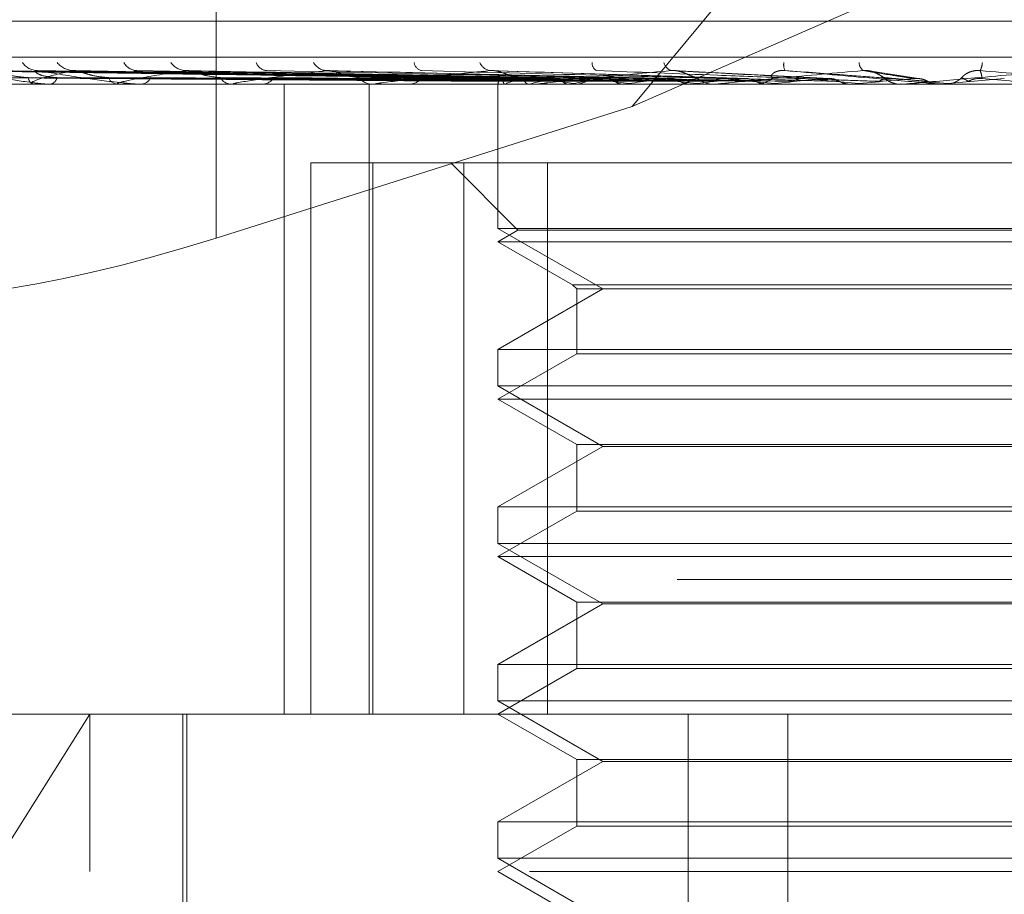
# Model space of a CAD drawing. Units: inches. Extents: x 0 to 23.4, y 0 to 16.5.
# Drawn here: x 4.3 to 4.4, y 12.7 to 12.7 of the extents above; entities that cross this region are included whole.
import ezdxf

# ---------------------------------------------------------------- set-up
doc = ezdxf.new("R2010")
doc.units = ezdxf.units.IN
doc.header["$MEASUREMENT"] = 0
doc.linetypes.add('HIDDEN', pattern=[0.07500000000000001, 0.05, -0.025])

msp = doc.modelspace()

# ---------------------------------------------------------------- linework, layer by layer
at = {"color": 7, "linetype": 'HIDDEN', "lineweight": 0}
for p, q in [((4.39962259, 12.7755802066), (4.3595357615, 12.7272271283)), ((4.3387338623, 12.7563133077), (4.3387338623, 12.7206448248)), ((4.3595357615, 12.7272271283), (4.3980913576, 12.7440841436)), ((4.3236027132, 12.7314857184), (4.4295902463, 12.7314857184)), ((4.3073969353, 12.7296839357), (4.4606008309, 12.7296839357)), ((4.3528675883, 12.7286188186), (4.3250328933, 12.7290049856)), ((4.353018166, 12.7286186577), (4.3254674629, 12.7290046924)), ((4.3535696604, 12.7286189806), (4.3264570031, 12.7290052809)), ((4.3540159677, 12.7286184854), (4.3277450258, 12.7290043791)), ((4.3550990604, 12.728619156), (4.3296883713, 12.7290056015)), ((4.3558250227, 12.7286182858), (4.3317833642, 12.7290040166)), ((4.3574006584, 12.7286193621), (4.334610351, 12.7290059789)), ((4.3583801629, 12.7286180322), (4.3374367514, 12.7290035567)), ((4.3615895213, 12.7286176694), (4.3445013737, 12.7290028999)), ((4.3653383411, 12.7286170524), (4.3527232326, 12.7290017843)), ((4.3694054904, 12.7286238125), (4.3615699749, 12.7290259406)), ((4.3739482518, 12.7286072653), (4.3714810953, 12.7289832916)), ((4.3528819729, 12.7286206226), (4.3521131195, 12.728631339)), ((4.3781325393, 12.7286206226), (4.374923959, 12.7283406065)), ((4.4430049485, 12.7283361121), (4.3091466808, 12.7283361121)), ((4.3271847486, 12.7283406065), (4.3296067101, 12.7283406065)), ((4.3296628836, 12.7283361121), (4.3296179496, 12.7283361121)), ((4.3296993292, 12.7283406065), (4.3337713405, 12.7283406065)), ((4.330403733, 12.7283361121), (4.3304536957, 12.7283361121)), ((4.3338493225, 12.7283361121), (4.33378258, 12.7283361121)), ((4.3339033291, 12.7283406065), (4.3394778109, 12.7283406065)), ((4.3349270032, 12.7283361121), (4.3349983026, 12.7283361121)), ((4.3395751892, 12.7283361121), (4.3394890504, 12.7283361121)), ((4.3396448049, 12.7283406065), (4.354643013, 12.7283406065)), ((4.3409507509, 12.7283361121), (4.3410408101, 12.7283361121)), ((4.3421373342, 12.6968400491), (4.3421373342, 12.7283361121)), ((4.3463757538, 12.6968400491), (4.3463757538, 12.7283361121)), ((4.346633536, 12.7283361121), (4.3465311141, 12.7283361121)), ((4.3467162446, 12.7283406065), (4.3624203917, 12.7283406065)), ((4.3482572623, 12.7283361121), (4.3483628262, 12.7283361121)), ((4.3528204671, 12.7283751765), (4.3528204025, 12.7283361121)), ((4.3528204348, 12.7283361121), (4.3528204348, 12.7211276865)), ((4.3528237404, 12.7283406065), (4.3528246561, 12.7283372362)), ((4.3531757801, 12.7283406065), (4.3531669493, 12.7283372362)), ((4.3533253437, 12.7283406065), (4.3533359727, 12.7283372362)), ((4.3543687389, 12.7283406065), (4.3543504808, 12.7283372362)), ((4.3547692557, 12.7283361121), (4.3546542526, 12.7283361121)), ((4.3546624605, 12.7283406065), (4.3546824188, 12.7283372362)), ((4.354862068, 12.7283406065), (4.3662714651, 12.7283406065)), ((4.3563595004, 12.7283406065), (4.3563324749, 12.7283372362)), ((4.356582461, 12.7283361121), (4.3566997143, 12.7283361121)), ((4.3567867641, 12.7283406065), (4.3568153303, 12.7283372362)), ((4.3590761131, 12.7283406065), (4.359041297, 12.7283372362)), ((4.3596214765, 12.7283406065), (4.3596576181, 12.7283372362)), ((4.3624203917, 12.7283406065), (4.3623790432, 12.7283372362)), ((4.3626926672, 12.7283406065), (4.3630641439, 12.7283406065)), ((4.3626926672, 12.7283406065), (4.3635536349, 12.7283406065)), ((4.3630641439, 12.7283406065), (4.3631065547, 12.7283372362)), ((4.3636883023, 12.7283361121), (4.3635648744, 12.7283361121)), ((4.3637878638, 12.7283406065), (4.3704901456, 12.7283406065)), ((4.3656254526, 12.7283361121), (4.3657501575, 12.7283361121)), ((4.3662714651, 12.7283406065), (4.3662250788, 12.7283372362)), ((4.3669903393, 12.7283406065), (4.3670374864, 12.7283372362)), ((4.3683474304, 12.7283406065), (4.3712581598, 12.7283406065)), ((4.3704901456, 12.7283406065), (4.3704403979, 12.7283372362)), ((4.3704403979, 12.7283372362), (4.3704404454, 12.7283361121)), ((4.3712581598, 12.7283406065), (4.3713083392, 12.7283372362)), ((4.3713083392, 12.7283372362), (4.3713082913, 12.7283361121)), ((4.3728886429, 12.7283372762), (4.3729409266, 12.7283361121)), ((4.3730683181, 12.7283361121), (4.3729409266, 12.7283361121)), ((4.3731710304, 12.7283406065), (4.374923959, 12.7283406065)), ((4.374923959, 12.7283406065), (4.3748726481, 12.7283372362)), ((4.3748726481, 12.7283372362), (4.374872697, 12.7283361121)), ((4.3749565023, 12.7283406065), (4.3757133551, 12.7283406065)), ((4.3750593998, 12.7283361121), (4.3751870491, 12.7283361121)), ((4.3757133551, 12.7283406065), (4.3757647532, 12.7283372362)), ((4.3757647532, 12.7283372362), (4.3757647042, 12.7283361121)), ((4.3595357615, 12.7272271283), (4.3387338623, 12.7206448248)), ((4.3434681577, 12.7243991042), (4.3434681577, 12.6968400491)), ((4.3434681577, 12.7243991042), (4.3511084395, 12.7243991042)), ((4.3465639261, 12.6968400491), (4.3465639261, 12.7243991042)), ((4.3504582301, 12.7243991042), (4.35381882, 12.7210385143)), ((4.3511084395, 12.7243991042), (4.3511084395, 12.6968400491)), ((4.3975904312, 12.7243991042), (4.3511084395, 12.7243991042)), ((4.3552945329, 12.6968400491), (4.3552945329, 12.7243991042)), ((4.374872697, 12.7211276865), (4.3528204348, 12.7211276865)), ((4.3528204348, 12.7211276865), (4.3580647293, 12.7180998916)), ((4.4000645293, 12.7211276865), (4.374872697, 12.7211276865)), ((4.35381882, 12.7210385143), (4.3528204348, 12.7204620964)), ((4.3990661441, 12.7210385143), (4.35381882, 12.7210385143)), ((4.4000645293, 12.7204620964), (4.3528204348, 12.7204620964)), ((4.3528204348, 12.7204620964), (4.3565464591, 12.7183108752)), ((4.3565464591, 12.7183108752), (4.396338505, 12.7183108752)), ((4.3565464591, 12.7183108752), (4.3567574427, 12.7180998916)), ((4.3580647293, 12.7180998916), (4.3528204348, 12.7150720968)), ((4.3567574427, 12.7180998916), (4.3961275214, 12.7180998916)), ((4.3567574427, 12.7180998916), (4.3567574427, 12.7148611132)), ((4.3528204348, 12.7150720968), (4.4000645293, 12.7150720968)), ((4.3528204348, 12.7150720968), (4.3528204348, 12.7132536707)), ((4.3567574427, 12.7148611132), (4.3528204348, 12.7125880806)), ((4.3961275214, 12.7148611132), (4.3567574427, 12.7148611132)), ((4.374872697, 12.7132536707), (4.3528204348, 12.7132536707)), ((4.3528204348, 12.7132536707), (4.3580647293, 12.7102258759)), ((4.4000645293, 12.7132536707), (4.374872697, 12.7132536707)), ((4.4000645293, 12.7125880806), (4.3528204348, 12.7125880806)), ((4.3528204348, 12.7125880806), (4.3567574427, 12.710315048)), ((4.3567574427, 12.710315048), (4.3961275214, 12.710315048)), ((4.3567574427, 12.710315048), (4.3567574427, 12.7069870974)), ((4.3580647293, 12.7102258759), (4.3528204348, 12.707198081)), ((4.3948202348, 12.7102258759), (4.3580647293, 12.7102258759)), ((4.3528204348, 12.707198081), (4.4000645293, 12.707198081)), ((4.3528204348, 12.707198081), (4.3528204348, 12.705379655)), ((4.3567574427, 12.7069870974), (4.3528204348, 12.7047140649)), ((4.3961275214, 12.7069870974), (4.3567574427, 12.7069870974)), ((4.374872697, 12.705379655), (4.3528204348, 12.705379655)), ((4.3528204348, 12.705379655), (4.3580647293, 12.7023518601)), ((4.4000645293, 12.705379655), (4.374872697, 12.705379655)), ((4.4000645293, 12.7047140649), (4.3528204348, 12.7047140649)), ((4.3528204348, 12.7047140649), (4.3567574427, 12.7024410323)), ((4.4617719028, 12.7035791672), (4.3085680072, 12.7035791672)), ((4.3567574427, 12.7024410323), (4.3961275214, 12.7024410323)), ((4.3567574427, 12.7024410323), (4.3567574427, 12.6991130817)), ((4.3580647293, 12.7023518601), (4.3528204348, 12.6993240653)), ((4.3948202348, 12.7023518601), (4.3580647293, 12.7023518601)), ((4.3528204348, 12.6993240653), (4.4000645293, 12.6993240653)), ((4.3528204348, 12.6993240653), (4.3528204348, 12.6975056392)), ((4.3567574427, 12.6991130817), (4.3528204348, 12.6968400491)), ((4.3961275214, 12.6991130817), (4.3567574427, 12.6991130817)), ((4.374872697, 12.6975056392), (4.3528204348, 12.6975056392)), ((4.3528204348, 12.6975056392), (4.3580647293, 12.6944778444)), ((4.4000645293, 12.6975056392), (4.374872697, 12.6975056392)), ((4.3219169888, 12.6968400491), (4.4465212222, 12.6968400491)), ((4.332419756, 12.6968400491), (4.3274733823, 12.6889660334)), ((4.332419756, 12.6889660334), (4.332419756, 12.6968400491)), ((4.3370724033, 12.6968400491), (4.3370724033, 12.6810920176)), ((4.3372692537, 12.6968400491), (4.3372692537, 12.6740054034)), ((4.3528204348, 12.6968400491), (4.3567574427, 12.6945670166)), ((4.3623352463, 12.637784931), (4.3623352463, 12.6968400491)), ((4.3673062322, 12.637784931), (4.3673062322, 12.6968400491)), ((4.3567574427, 12.6945670166), (4.3961275214, 12.6945670166)), ((4.3567574427, 12.6945670166), (4.3567574427, 12.6912390659)), ((4.3580647293, 12.6944778444), (4.3528204348, 12.6914500495)), ((4.3948202348, 12.6944778444), (4.3580647293, 12.6944778444)), ((4.3528204348, 12.6914500495), (4.4000645293, 12.6914500495)), ((4.3528204348, 12.6914500495), (4.3528204348, 12.6896316235)), ((4.3567574427, 12.6912390659), (4.3528204348, 12.6889660334)), ((4.3961275214, 12.6912390659), (4.3567574427, 12.6912390659)), ((4.374872697, 12.6896316235), (4.3528204348, 12.6896316235)), ((4.3528204348, 12.6896316235), (4.3580647293, 12.6866038286)), ((4.4000645293, 12.6896316235), (4.374872697, 12.6896316235)), ((4.454395238, 12.6889660334), (4.3157905289, 12.6889660334)), ((4.3528204348, 12.6889660334), (4.3567574427, 12.6866930008))]:
    msp.add_line(p, q, dxfattribs=at)
at = {"color": 7, "linetype": 'HIDDEN', "lineweight": 0, "flags": 128}
msp.add_lwpolyline([(4.3725205767, 12.7286206226), (4.3729168954, 12.7285858036), (4.3733142398, 12.728550912), (4.3737124943, 12.7285159579), (4.3741115429, 12.7284809515), (4.3745112697, 12.728445903), (4.3749115583, 12.7284108225), (4.3753122923, 12.7283757203), (4.3757133551, 12.7283406065)], dxfattribs=at)
at = {"color": 7, "linetype": 'HIDDEN', "lineweight": 0}
for centre, radius, start, end in [((4.3298127748, 12.7299529244), 0.0009330445044421, 214.591351354, 268.9155816289), ((4.3316267144, 12.7300961696), 0.001076428214344, 218.6948053533, 268.6344601182), ((4.3348024586, 12.7297963568), 0.0007770004041191, 208.700510486, 267.5840721696), ((4.3372483668, 12.7299692409), 0.0009501401888886, 215.0770376952, 267.4425855066), ((4.3413083806, 12.7296369742), 0.0006196404375075, 200.1799612048, 264.6362012283), ((4.3442958742, 12.7298171667), 0.0007999207760703, 209.5041110142, 265.2036750269), ((4.3491051852, 12.7294964696), 0.0004872285747024, 188.6469652805, 257.9104776019), ((4.3525209966, 12.7296625536), 0.0006509827889603, 201.5710338963, 260.7439339615), ((4.3579453362, 12.729391545), 0.0004208670281504, 175.6841843662, 241.9693918886), ((4.3616457471, 12.7295295934), 0.0005383688917867, 191.3960877849, 251.1669573461), ((4.3677886102, 12.7293119653), 0.0006861557101496, 170.6690094837, 205.1785296894), ((4.3714376175, 12.7294464583), 0.0005638520160429, 182.3623462824, 229.1344319124), ((4.3761514911, 12.729450819), 0.0008835895100146, 330.8219616827, 358.2098650307), ((4.3297402547, 12.7287299072), 0.0004123507177036, 188.444712798, 252.7462219741), ((4.3303507657, 12.728762154), 0.0004382992818312, 283.5821629759, 347.7760542511), ((4.3338506948, 12.7288626076), 0.0005308833441621, 201.3477489885, 262.6283723665), ((4.334939585, 12.7289051139), 0.000572023420118, 275.8917289467, 335.6597034502), ((4.3395286332, 12.7290249578), 0.0006899820582869, 211.0231922206, 266.7112592736), ((4.3410068909, 12.729071634), 0.0007363036042096, 272.6403714419, 326.8827450175), ((4.3465529549, 12.7291936989), 0.0008578649106727, 217.6780490074, 268.5411203412), ((4.3483446553, 12.729237858), 0.0009019289452346, 271.1544037554, 320.9260436691), ((4.3531244324, 12.7283515379), 0.0003008906088105, 116.5821267986, 182.082017886), ((4.3550822516, 12.7242989663), 0.0044687234311744, 104.7401586748, 115.2535976), ((4.3546984888, 12.7293899362), 0.0010641318160586, 222.6219144401, 241.9155203764), ((4.3595996397, 12.7065842047), 0.0223764014896745, 100.0005284282, 103.5190490183), ((4.3631091702, 12.7689710412), 0.0411193997807163, 258.9018332789, 261.1552715838), ((4.3668251353, 12.664769699), 0.0644266234193571, 97.6652605438, 99.3487080123), ((4.3566916674, 12.7293799719), 0.0010438907810807, 270.4416712959, 317.0983370447), ((4.3727666424, 12.834451178), 0.1069216945240632, 261.8075312274, 262.9380762038), ((4.3772063041, 12.587234962), 0.1422656204149901, 96.3759248054, 97.3216279136), ((4.3874981675, 12.9591202191), 0.2320694962034631, 263.331783675, 263.9562674737), ((4.391971033, 12.4559409765), 0.2739978081612668, 95.6224131468, 96.1913875926), ((4.3635682843, 12.7294562033), 0.0011200964119814, 224.626786596, 269.8255752453), ((4.4121417931, 13.2018088801), 0.4756162947730638, 264.2080891679, 264.5525640147), ((4.3657479722, 12.7294776158), 0.0011415058302744, 270.1096864573, 314.9220142239), ((4.4148566536, 12.2266758663), 0.504011936541762, 95.1910467737, 95.5317253514), ((4.4692065084, 13.8209270559), 1.096968107226211, 264.7159673528, 264.8772338849), ((4.4615251969, 11.7211295885), 1.011316674156548, 94.9852059272, 95.1645485807), ((4.3729418191, 12.7295133181), 0.0011773736745792, 225.7926725829, 248.744157514), ((4.3751870268, 12.729516801), 0.0011806889226983, 270.0010826911, 314.1302676098), ((4.2336376745, 11.0743148076), 1.66050605684101, 84.9364525567, 85.0471298349), ((4.3296626919, 12.7284876827), 0.0001515707526283, 270.0724451908, 283.987921288), ((4.3338492153, 12.7286641268), 0.0003280147548689, 270.0187190433, 279.4957059619), ((4.339575127, 12.7288784712), 0.000542359151753, 270.0065760105, 277.3813026543), ((4.3466335017, 12.7291000081), 0.000763895998472, 270.0025668237, 276.2183053256), ((4.3547692396, 12.7292969991), 0.0009608870013764, 270.0009598419, 275.5438214182), ((4.3636882971, 12.7294412225), 0.0011051104136609, 270.0002684757, 275.169165321), ((4.3730683178, 12.7295120163), 0.0011759041899407, 270.0000167287, 275.0110462834), ((4.3750593999, 12.7295162454), 0.0011801333124382, 264.9979462763, 269.9999969018)]:
    msp.add_arc(centre, radius, start, end, dxfattribs=at)
msp.add_ellipse((4.3376873389, 12.7234964721), major_axis=(0.01572166920321028, 0.004947299218422074), ratio=0.184106753, start_param=3.150225819903902, end_param=4.72102214669648, dxfattribs=at)
for points, knots in [([(4.349704929847468, 12.7286650820385), (4.346831849453746, 12.72870557546659), (4.338605635250071, 12.72882151639675), (4.330377229932656, 12.72894178399753), (4.325022670275436, 12.72902004704101)], [0, 0, 0, 0, 0.3492591272954553, 1, 1, 1, 1]), ([(4.352989789842531, 12.7286206225538), (4.352210244899016, 12.72863156997377), (4.348312514763689, 12.72868630714969), (4.339112298041798, 12.72881787018532), (4.33069749282058, 12.72894191534122), (4.325397301687829, 12.72902004704101)], [0, 0, 0, 0, 0.0846963374234734, 0.4234822757477635, 1, 1, 1, 1]), ([(4.353625694190335, 12.7286206225538), (4.352860952859548, 12.72863156997376), (4.349037240890749, 12.72868630714969), (4.340001704460582, 12.72881787018532), (4.331721742756994, 12.72894191534122), (4.326506484833945, 12.72902004704101)], [0, 0, 0, 0, 0.0846963374235083, 0.4234822757478429, 0.9999999999999999, 0.9999999999999999, 0.9999999999999999, 0.9999999999999999]), ([(4.326506484833945, 12.72902004704101), (4.327002998822668, 12.72889718139697), (4.327836041227125, 12.72869103958856), (4.329098091563342, 12.72846762152697), (4.329928254371238, 12.72836679153802), (4.330178315814215, 12.72834714621895), (4.330288630539286, 12.72834147811509), (4.330340638560447, 12.72834087409088), (4.330363674535203, 12.72834060654972)], [0, 0, 0, 0, 0.5273188798738067, 0.8847263069752643, 0.9590362595956696, 0.9800473728107586, 0.9911623590749467, 1, 1, 1, 1]), ([(4.353945248164009, 12.7286206225538), (4.353200686632904, 12.72863156997377), (4.349477873802765, 12.7286863071497), (4.340695641089429, 12.72881787018533), (4.33267117137922, 12.72894191534122), (4.327616838915786, 12.72902004704101)], [0, 0, 0, 0, 0.0846963374235423, 0.4234822757477808, 1, 1, 1, 1]), ([(4.329332374716085, 12.7286693514306), (4.329053135573545, 12.72868874741369), (4.328672941827961, 12.72871515571517), (4.328185191607363, 12.7288528984393), (4.327935156209976, 12.72893768216498), (4.327785572674735, 12.72899353363092), (4.327748335623538, 12.7290018165412), (4.327744932946607, 12.72900257342358)], [0, 0, 0, 0, 0.5027439810269277, 0.6845033095281391, 0.8678252593398367, 0.9879220312420711, 1, 1, 1, 1]), ([(4.33160106210094, 12.72902004704101), (4.331053103865735, 12.72889718139697), (4.330133749212769, 12.72869103958856), (4.329502016956928, 12.72846762152698), (4.329481478405176, 12.72836679153802), (4.329567139596273, 12.72834714621895), (4.329630603401355, 12.72834147811509), (4.329678232690441, 12.72834087409089), (4.329699329188183, 12.72834060654972)], [0, 0, 0, 0, 0.5273188798740392, 0.8847263069757305, 0.9590362595958615, 0.9800473728108549, 0.9911623590748645, 1, 1, 1, 1]), ([(4.330779127619422, 12.72866935143059), (4.33051830589956, 12.72868876475858), (4.330163188111618, 12.72871519667574), (4.329820939999452, 12.72885284704572), (4.329701971853111, 12.7289378538007), (4.329666841739368, 12.72899397446459), (4.32968617161808, 12.72900237031736), (4.329688448989008, 12.729003359484)], [0, 0, 0, 0, 0.5007604612867107, 0.6818026788338729, 0.8644013525433506, 0.9840242961626616, 0.9999999999999999, 0.9999999999999999, 0.9999999999999999, 0.9999999999999999]), ([(4.329688448989008, 12.729003359484), (4.329697925596588, 12.7290127693993), (4.329714509344059, 12.72902923643752), (4.329770934740383, 12.72902280381097), (4.329795116439104, 12.72902004704101)], [0, 0, 0, 0, 0.5714394528805561, 0.9999999999999999, 0.9999999999999999, 0.9999999999999999, 0.9999999999999999]), ([(4.355194073619655, 12.7286206225538), (4.354478584272875, 12.72863156997376), (4.350901132566401, 12.72868630714969), (4.342442308461699, 12.72881787018532), (4.33468265219069, 12.72894191534122), (4.329795116439168, 12.72902004704101)], [0, 0, 0, 0, 0.0846963374234304, 0.4234822757477882, 1, 1, 1, 1]), ([(4.329795116439168, 12.72902004704101), (4.330531481586474, 12.72889718139697), (4.331766942030291, 12.72869103958856), (4.33342992837037, 12.72846762152697), (4.334415493203911, 12.72836679153802), (4.334687175935677, 12.72834714621895), (4.33479998782652, 12.72834147811509), (4.334848316467979, 12.72834087409088), (4.3348697227307, 12.72834060654972)], [0, 0, 0, 0, 0.5273188798740925, 0.884726306975762, 0.959036259595955, 0.9800473728109504, 0.9911623590752225, 1, 1, 1, 1]), ([(4.331783246825395, 12.72900234493203), (4.331737984934721, 12.72901226818062), (4.331660360325392, 12.72902928665428), (4.331618510035943, 12.72902276570879), (4.331601062100878, 12.72902004704101)], [0, 0, 0, 0, 0.583086872401657, 1, 1, 1, 1]), ([(4.355713815134454, 12.7286206225538), (4.355031147409431, 12.72863156997377), (4.351617804039851, 12.72868630714969), (4.343570968107217, 12.72881787018532), (4.336226859150895, 12.72894191534122), (4.33160106210094, 12.72902004704101)], [0, 0, 0, 0, 0.0846963374234943, 0.4234822757477362, 1, 1, 1, 1]), ([(4.333356236287264, 12.7286693514306), (4.333098145693382, 12.72868874215369), (4.332746746427879, 12.7287151432935), (4.332264878769659, 12.72885291402489), (4.332002319212768, 12.72893763011482), (4.331835953629872, 12.72899340666859), (4.331787303926795, 12.72900165691003), (4.331783246825395, 12.72900234493203)], [0, 0, 0, 0, 0.5033235003338695, 0.6852923450989304, 0.8688256124279491, 0.9890608213896502, 1, 1, 1, 1]), ([(4.337205971036591, 12.72902004704101), (4.336422988968817, 12.72889718139697), (4.335109315478851, 12.72869103958856), (4.334017500646409, 12.72846762152698), (4.333765588109016, 12.72836679153802), (4.333798125118073, 12.72834714621895), (4.333842785062721, 12.72834147811509), (4.333884744157691, 12.72834087409088), (4.333903329149601, 12.72834060654972)], [0, 0, 0, 0, 0.5273188798739611, 0.8847263069753722, 0.9590362595957737, 0.9800473728109259, 0.9911623590750265, 1, 1, 1, 1]), ([(4.3346104814318, 12.7290036072363), (4.334630845909457, 12.72901289212192), (4.334666667605959, 12.72902922450029), (4.334738646268449, 12.72902281344111), (4.334769705376391, 12.72902004704101)], [0, 0, 0, 0, 0.5684956226309632, 1, 1, 1, 1]), ([(4.357530425892191, 12.7286206225538), (4.356890048178599, 12.72863156997376), (4.35368815516008, 12.72868630714969), (4.346111767323241, 12.72881787018532), (4.339152870680032, 12.72894191534122), (4.334769705376448, 12.72902004704101)], [0, 0, 0, 0, 0.0846963374234507, 0.4234822757477626, 1, 1, 1, 1]), ([(4.337436621855447, 12.72900205792835), (4.337383074694198, 12.72901212676525), (4.337291739021757, 12.7290293012329), (4.337231071249202, 12.72902275530312), (4.337205971036536, 12.72902004704101)], [0, 0, 0, 0, 0.5862677726913177, 1, 1, 1, 1]), ([(4.358231570135596, 12.7286206225538), (4.35763546960691, 12.72863156997376), (4.354654962820648, 12.72868630714969), (4.347634357285147, 12.72881787018533), (4.341236044315283, 12.72894191534122), (4.337205971036591, 12.72902004704101)], [0, 0, 0, 0, 0.0846963374235228, 0.4234822757477368, 1, 1, 1, 1]), ([(4.338937347040785, 12.7286693514306), (4.338709731151217, 12.72868873539961), (4.338399824249117, 12.72871512734351), (4.337941265280421, 12.72885293403747), (4.337675646579787, 12.72893756328014), (4.337498830024418, 12.72899324798845), (4.337440862945617, 12.72900145730386), (4.337436621855447, 12.72900205792835)], [0, 0, 0, 0, 0.504053318797202, 0.6862860181644983, 0.8700854085062033, 0.9904949583750194, 1, 1, 1, 1]), ([(4.344228989710352, 12.72902004704101), (4.343239282821986, 12.72889718139697), (4.341578770077704, 12.72869103958856), (4.340066333701355, 12.72846762152697), (4.339592151953812, 12.72836679153802), (4.339570388808538, 12.72834714621895), (4.339594630765991, 12.72834147811509), (4.33962940315583, 12.72834087409088), (4.339644804931877, 12.72834060654972)], [0, 0, 0, 0, 0.5273188798742633, 0.8847263069754939, 0.9590362595958734, 0.98004737281096, 0.9911623590753935, 1, 1, 1, 1]), ([(4.360550309149507, 12.7286206225538), (4.360008187988159, 12.72863156997376), (4.357297578413738, 12.72868630714969), (4.350877457241269, 12.72881787018532), (4.344970832881777, 12.72894191534121), (4.341250457040428, 12.72902004704101)], [0, 0, 0, 0, 0.0846963374234555, 0.4234822757477582, 1, 1, 1, 1]), ([(4.344501249604004, 12.72900165343026), (4.344440863286422, 12.72901192772357), (4.344338629577869, 12.72902932204648), (4.344260833875983, 12.72902274090427), (4.344228989710309, 12.72902004704101)], [0, 0, 0, 0, 0.5906693441943949, 1, 1, 1, 1]), ([(4.361407514941749, 12.7286206225538), (4.360919526235633, 12.72863156997376), (4.358479579313579, 12.72868630714969), (4.352738947151268, 12.72881787018533), (4.347517681869237, 12.72894191534122), (4.344228989710352, 12.72902004704101)], [0, 0, 0, 0, 0.0846963374235381, 0.4234822757477218, 1, 1, 1, 1]), ([(4.345873991092568, 12.72866935143059), (4.345685073474317, 12.72868872559121), (4.345427855606374, 12.72871510418063), (4.345009195159154, 12.72885296310015), (4.344750078064444, 12.72893746622145), (4.344569693264356, 12.72899302591057), (4.344505023186957, 12.72900117775931), (4.344501249604004, 12.72900165343026)], [0, 0, 0, 0, 0.505085513325813, 0.6876913866978485, 0.8718671592962361, 0.9925232824407949, 1, 1, 1, 1]), ([(4.352416287929058, 12.72902004704101), (4.351255626805699, 12.72889718139697), (4.349308290064098, 12.72869103958856), (4.347429895535107, 12.72846762152697), (4.346750582741236, 12.72836679153802), (4.346675306018404, 12.72834714621895), (4.346678253821159, 12.72834147811509), (4.346704582741101, 12.72834087409088), (4.34671624464097, 12.72834060654972)], [0, 0, 0, 0, 0.5273188798741817, 0.884726306975432, 0.9590362595958933, 0.9800473728107154, 0.9911623590751995, 1, 1, 1, 1]), ([(4.364144576942456, 12.7286206225538), (4.363720306004607, 12.72863156997376), (4.36159894836673, 12.72868630714969), (4.356567133765262, 12.72881787018532), (4.351926262483396, 12.72894191534121), (4.349003140180534, 12.729020047041)], [0, 0, 0, 0, 0.0846963374235684, 0.4234822757479024, 1, 1, 1, 1]), ([(4.352723144817404, 12.72900098016865), (4.352657166672562, 12.72901159709874), (4.352546796831684, 12.7290293573569), (4.352453723015628, 12.72902271760581), (4.352416287929029, 12.72902004704101)], [0, 0, 0, 0, 0.5977914285041724, 1, 1, 1, 1]), ([(4.365126862632774, 12.7286206225538), (4.364764622932507, 12.72863156997377), (4.362953421913645, 12.7286863071497), (4.358700244527947, 12.72881787018532), (4.354844737064911, 12.72894191534122), (4.352416287929058, 12.72902004704101)], [0, 0, 0, 0, 0.0846963374235205, 0.4234822757478277, 1, 1, 1, 1]), ([(4.353915460053337, 12.72866935143059), (4.353772062458522, 12.72868870846878), (4.353576821676072, 12.72871506374542), (4.35321322436357, 12.72885301383456), (4.352969894025548, 12.72893729678712), (4.352793406919848, 12.7289926605818), (4.352725364255584, 12.72900071736967), (4.352723144817404, 12.72900098016865)], [0, 0, 0, 0, 0.5068129421036942, 0.690043340693685, 0.8748490076784263, 0.9959177834403802, 1, 1, 1, 1]), ([(4.361471955403291, 12.72902004704101), (4.360182289362009, 12.72889718139697), (4.358018510446664, 12.72869103958856), (4.355842047837431, 12.72846762152697), (4.354982156131518, 12.72836679153802), (4.354856086528033, 12.72834714621895), (4.354837633634813, 12.72834147811509), (4.354854567489093, 12.72834087409088), (4.354862068021339, 12.72834060654972)], [0, 0, 0, 0, 0.5273188798744145, 0.8847263069759043, 0.9590362595962103, 0.9800473728110776, 0.9911623590752461, 1, 1, 1, 1]), ([(4.368183323068225, 12.7286206225538), (4.367892236610996, 12.72863156997376), (4.366436802301832, 12.72868630714969), (4.362975157161336, 12.72881787018532), (4.359767772136895, 12.72894191534122), (4.357747552628666, 12.72902004704101)], [0, 0, 0, 0, 0.0846963374234649, 0.4234822757477067, 1, 1, 1, 1]), ([(4.362771114283, 12.72866935143059), (4.362678419608474, 12.72868909273284), (4.362552212604744, 12.72871597119828), (4.362256819066864, 12.72885187524539), (4.362038071802971, 12.72894109925733), (4.361806131608901, 12.72900474756073), (4.361618981798233, 12.72902871580678), (4.36151351285371, 12.72902249729359), (4.361471955403273, 12.72902004704101)], [0, 0, 0, 0, 0.4235571565791992, 0.5766877106328291, 0.7311347586957524, 0.8323151788317676, 0.9339279095250321, 1, 1, 1, 1]), ([(4.369255186292451, 12.7286206225538), (4.369031787884607, 12.72863156997376), (4.367914794292794, 12.72868630714969), (4.365302792595977, 12.72881787018532), (4.362952391037079, 12.72894191534122), (4.361471955403291, 12.72902004704101)], [0, 0, 0, 0, 0.0846963374234367, 0.4234822757478544, 0.9999999999999999, 0.9999999999999999, 0.9999999999999999, 0.9999999999999999]), ([(4.371068696716218, 12.72902004704101), (4.369696637647936, 12.72889718139696), (4.367394621166519, 12.72869103958856), (4.364998753506455, 12.72846762152697), (4.363989361615188, 12.72836679153802), (4.363817055614979, 12.72834714621895), (4.36377786896143, 12.72834147811509), (4.363784795716432, 12.72834087409088), (4.363787863792275, 12.72834060654972)], [0, 0, 0, 0, 0.527318879874139, 0.8847263069755475, 0.9590362595960255, 0.9800473728109216, 0.9911623590752023, 0.9999999999999999, 0.9999999999999999, 0.9999999999999999, 0.9999999999999999]), ([(4.366554039317683, 12.72866935143059), (4.366509267195461, 12.72868909273284), (4.366448308403326, 12.72871597119828), (4.366534619296573, 12.72885187524539), (4.366655564010224, 12.72894109925733), (4.366835134641292, 12.72900474756073), (4.367008156295624, 12.72902871580678), (4.367122567576763, 12.72902249729359), (4.367167648535588, 12.72902004704101)], [0, 0, 0, 0, 0.4235571565782043, 0.5766877106323737, 0.7311347586958681, 0.8323151788325011, 0.933927909525726, 1, 1, 1, 1]), ([(4.37252057671898, 12.7286206225538), (4.372373195365354, 12.72863156997376), (4.371636287572938, 12.72868630714969), (4.36986992476801, 12.72881787018532), (4.368211949252541, 12.72894191534122), (4.367167648535603, 12.72902004704101)], [0, 0, 0, 0, 0.0846963374235672, 0.423482275747798, 0.9999999999999999, 0.9999999999999999, 0.9999999999999999, 0.9999999999999999]), ([(4.367167648535603, 12.72902004704101), (4.368569874154134, 12.72889718139697), (4.370922503540977, 12.72869103958856), (4.373483489230973, 12.72846762152697), (4.374647395165794, 12.72836679153802), (4.374876916866238, 12.72834714621895), (4.374944327694685, 12.72834147811509), (4.374952765130418, 12.72834087409088), (4.374956502333877, 12.72834060654972)], [0, 0, 0, 0, 0.5273188798740704, 0.8847263069757545, 0.9590362595958761, 0.9800473728109936, 0.9911623590753642, 1, 1, 1, 1]), ([(4.37212088736452, 12.72866935143059), (4.372082386913368, 12.72868909273284), (4.372029967218201, 12.72871597119828), (4.371812702577397, 12.72885187524539), (4.371628258509872, 12.72894109925733), (4.371411490024024, 12.72900474756073), (4.371224964901615, 12.72902871580678), (4.371112866386369, 12.72902249729359), (4.371068696716212, 12.72902004704101)], [0, 0, 0, 0, 0.4235571565775201, 0.5766877106317275, 0.7311347586945808, 0.8323151788319832, 0.9339279095256657, 1, 1, 1, 1]), ([(4.373643277547477, 12.7286206225538), (4.373566794632576, 12.72863156997377), (4.373184379526521, 12.72868630714969), (4.372307958065403, 12.72881787018532), (4.371547612046896, 12.72894191534121), (4.371068696716218, 12.72902004704101)], [0, 0, 0, 0, 0.0846963374235064, 0.4234822757477898, 1, 1, 1, 1]), ([(4.371386374985943, 12.72900134792858), (4.371398831562651, 12.7289999017873), (4.371488953526792, 12.72898943911399), (4.371654731633728, 12.72892683199853), (4.371872948146023, 12.72881942663512), (4.372048093141327, 12.72869546144341), (4.372176067923963, 12.72859891028109), (4.372341078003741, 12.72849011110647), (4.372555307477144, 12.72839316607829), (4.372763266235496, 12.72833154875982), (4.37290141456635, 12.72834507348158), (4.372939346750781, 12.72834878704248)], [0, 0, 0, 0, 0.0162917693264741, 0.1178691614372303, 0.2436035792729414, 0.4323047728182541, 0.6212547599427156, 0.7212935903928784, 0.8188981015645936, 0.9502738066416282, 1, 1, 1, 1]), ([(4.380859660632723, 12.729020047041), (4.379454798327036, 12.72889718139697), (4.377097745153034, 12.72869103958856), (4.374569065341741, 12.72846762152697), (4.373446655318014, 12.72836679153802), (4.373234340508872, 12.72834714621895), (4.373175836402752, 12.72834147811509), (4.373172505707504, 12.72834087409088), (4.373171030438691, 12.72834060654971)], [0, 0, 0, 0, 0.5273188798739702, 0.8847263069755519, 0.9590362595959571, 0.9800473728106796, 0.9911623590749773, 1, 1, 1, 1]), ([(4.376009131121733, 12.72866935143059), (4.376019887413212, 12.72868909273284), (4.376034532475892, 12.72871597119829), (4.37620959912842, 12.72885187524539), (4.376374304250726, 12.72894109925733), (4.376580503278695, 12.72900474756073), (4.376764176993821, 12.72902871580678), (4.376878080291174, 12.72902249729359), (4.376922961091449, 12.72902004704101)], [0, 0, 0, 0, 0.4235571565779449, 0.5766877106321078, 0.7311347586950271, 0.8323151788315037, 0.9339279095251346, 1, 1, 1, 1]), ([(4.376999578247177, 12.7286206225538), (4.377001228743271, 12.72863156997376), (4.377009481235217, 12.72868630714969), (4.377002241719844, 12.72881787018532), (4.376953599268288, 12.72894191534122), (4.376922961091451, 12.72902004704101)], [0, 0, 0, 0, 0.0846963374234854, 0.4234822757477871, 1, 1, 1, 1]), ([(4.376922961091451, 12.72902004704101), (4.378317737433706, 12.72889718139697), (4.380657868556328, 12.72869103958856), (4.383131342372961, 12.72846762152697), (4.384202091766619, 12.72836679153802), (4.384395276928664, 12.72834714621895), (4.384444344490216, 12.72834147811509), (4.384442538281687, 12.72834087409088), (4.384441738255592, 12.72834060654972)], [0, 0, 0, 0, 0.5273188798742882, 0.8847263069758644, 0.9590362595961871, 0.9800473728112196, 0.9911623590753756, 1, 1, 1, 1]), ([(4.352841812382155, 12.72848064779474), (4.352054975989677, 12.72848612287225), (4.34812079315566, 12.72851349826589), (4.339332621746867, 12.72857573653909), (4.331330760915931, 12.72863400439446), (4.326476591121116, 12.72866935143055)], [0, 0, 0, 0, 0.0895371415801446, 0.4476858070867248, 1, 1, 1, 1]), ([(4.353076478943831, 12.72848064779474), (4.352298312491174, 12.72848612287225), (4.348407479365862, 12.72851349826589), (4.339717958541351, 12.72857573653909), (4.331809004752963, 12.72863400439446), (4.327011195168503, 12.72866935143055)], [0, 0, 0, 0, 0.0895371415800979, 0.4476858070867417, 1, 1, 1, 1]), ([(4.353460135513572, 12.72848064779474), (4.35269306749858, 12.72848612287225), (4.348857726573895, 12.72851349826589), (4.34028853199289, 12.72857573653909), (4.332482972218483, 12.72863400439446), (4.327747884557116, 12.72866935143055)], [0, 0, 0, 0, 0.0895371415801443, 0.4476858070867057, 1, 1, 1, 1]), ([(4.354155653737649, 12.72848064779474), (4.353414282187903, 12.72848612287225), (4.349707423617914, 12.72851349826589), (4.341430615300607, 12.72857573653909), (4.333900418751257, 12.72863400439446), (4.329332374716104, 12.72866935143055)], [0, 0, 0, 0, 0.0895371415802142, 0.4476858070867523, 1, 1, 1, 1]), ([(4.354909100529093, 12.72848064779474), (4.354189524728225, 12.72848612287225), (4.350591644926769, 12.72851349826589), (4.342551140192532, 12.72857573653909), (4.335223994742087, 12.72863400439446), (4.330779127619397, 12.72866935143055)], [0, 0, 0, 0, 0.0895371415801678, 0.4476858070867378, 1, 1, 1, 1]), ([(4.356040332574794, 12.72848064779474), (4.355362551027393, 12.72848612287225), (4.351973642539567, 12.72851349826589), (4.344408692147071, 12.72857573653909), (4.337529413759788, 12.72863400439446), (4.333356236287295, 12.72866935143055)], [0, 0, 0, 0, 0.089537141580171, 0.447685807086774, 1, 1, 1, 1]), ([(4.357136338057813, 12.72848064779474), (4.356490261815349, 12.72848612287225), (4.353259879887335, 12.72851349826589), (4.346038669790285, 12.72857573653909), (4.339454760791075, 12.72863400439446), (4.335460763285866, 12.72866935143055)], [0, 0, 0, 0, 0.0895371415801722, 0.447685807086691, 1, 1, 1, 1]), ([(4.358662398251611, 12.72848064779474), (4.35807270349762, 12.72848612287225), (4.355124229074427, 12.72851349826589), (4.348544553624206, 12.72857573653909), (4.34256482844369, 12.72863400439446), (4.338937347040823, 12.72866935143055)], [0, 0, 0, 0, 0.0895371415801985, 0.4476858070867973, 1, 1, 1, 1]), ([(4.360061349932433, 12.72848064779474), (4.359512124127112, 12.72848612287225), (4.356765994492088, 12.72851349826589), (4.350625072379826, 12.72857573653909), (4.345022359457284, 12.72863400439446), (4.341623585045652, 12.72866935143055)], [0, 0, 0, 0, 0.0895371415800846, 0.447685807086738, 1, 1, 1, 1]), ([(4.361927082482814, 12.72848064779474), (4.361446787627077, 12.72848612287225), (4.359045312816344, 12.72851349826589), (4.353688718922351, 12.72857573653909), (4.348824669796649, 12.72863400439446), (4.345873991092614, 12.72866935143055)], [0, 0, 0, 0, 0.0895371415802367, 0.4476858070867746, 0.9999999999999999, 0.9999999999999999, 0.9999999999999999, 0.9999999999999999]), ([(4.36357841860276, 12.72848064779474), (4.36314589368618, 12.72848612287225), (4.360983268624141, 12.72851349826589), (4.356144583421797, 12.72857573653909), (4.351725563218678, 12.72863400439446), (4.349044852463284, 12.72866935143055)], [0, 0, 0, 0, 0.0895371415801816, 0.4476858070866766, 1, 1, 1, 1]), ([(4.352821996982193, 12.72833638039292), (4.352825410205775, 12.7283491282029), (4.352830592356626, 12.7283684826556), (4.352838957082765, 12.72845210373728), (4.352841812382155, 12.72848064779474)], [0, 0, 0, 0, 0.6586499852874012, 1, 1, 1, 1]), ([(4.352841812382154, 12.72848064779474), (4.352844040201689, 12.72850270972701), (4.352851236555269, 12.72857397468491), (4.352860879557477, 12.72859450960648), (4.352867537316055, 12.72860868740581)], [0, 0, 0, 0, 0.3095761637770304, 1, 1, 1, 1]), ([(4.353076478943831, 12.72848064779474), (4.353070546032704, 12.72850208104828), (4.353048326890351, 12.72858234999235), (4.353017873157023, 12.72863150546564), (4.352995818223999, 12.72862295868631), (4.352989789842531, 12.7286206225538)], [0, 0, 0, 0, 0.2093091832014044, 0.7838766564340548, 1, 1, 1, 1]), ([(4.353159341828979, 12.72833638039292), (4.353139118305501, 12.72834912820291), (4.353108413797903, 12.7283684826556), (4.353084605803179, 12.72845210373728), (4.353076478943831, 12.72848064779474)], [0, 0, 0, 0, 0.6586499852865146, 1, 1, 1, 1]), ([(4.353460135513572, 12.72848064779474), (4.353470493505759, 12.72850208104828), (4.353509284867698, 12.72858234999235), (4.353566437420734, 12.72863150546564), (4.353612974095923, 12.72862295868631), (4.353625694190335, 12.7286206225538)], [0, 0, 0, 0, 0.2093091832032185, 0.7838766564328141, 0.9999999999999999, 0.9999999999999999, 0.9999999999999999, 0.9999999999999999]), ([(4.365716391074233, 12.72848064779474), (4.365362855224235, 12.72848612287225), (4.363595175582607, 12.72851349826589), (4.359655264504632, 12.72857573653908), (4.356082690842304, 12.72863400439446), (4.353915460053389, 12.72866935143055)], [0, 0, 0, 0, 0.0895371415801942, 0.4476858070866768, 1, 1, 1, 1]), ([(4.354015093436625, 12.7286080284123), (4.354007110381154, 12.72861440020134), (4.353983773677754, 12.72863302672241), (4.353960536398776, 12.72862554494998), (4.353945248164009, 12.7286206225538)], [0, 0, 0, 0, 0.3420815414066772, 1, 1, 1, 1]), ([(4.35433820002734, 12.72833638039292), (4.35429507068763, 12.7283491282029), (4.354229589262483, 12.7283684826556), (4.354174469029865, 12.72845210373728), (4.354155653737649, 12.72848064779474)], [0, 0, 0, 0, 0.6586499852875304, 1, 1, 1, 1]), ([(4.354909100529093, 12.72848064779474), (4.35492718888877, 12.72850208104828), (4.354994930985355, 12.72858234999235), (4.355093575358389, 12.72863150546564), (4.355172500601413, 12.72862295868631), (4.355194073619655, 12.7286206225538)], [0, 0, 0, 0, 0.2093091832042009, 0.7838766564312268, 1, 1, 1, 1]), ([(4.356040332574795, 12.72848064779474), (4.356018958733728, 12.72850208104828), (4.35593891229327, 12.72858234999235), (4.355825215201316, 12.72863150546564), (4.355737728340953, 12.72862295868631), (4.355713815134454, 12.7286206225538)], [0, 0, 0, 0, 0.2093091832045794, 0.7838766564361219, 1, 1, 1, 1]), ([(4.356315964570499, 12.72833638039292), (4.356251488221268, 12.7283491282029), (4.356153596547887, 12.7283684826556), (4.356069156266194, 12.72845210373728), (4.356040332574795, 12.72848064779474)], [0, 0, 0, 0, 0.6586499852861566, 1, 1, 1, 1]), ([(4.357136338057812, 12.72848064779474), (4.357161503024532, 12.72850208104828), (4.357255747479892, 12.72858234999235), (4.357392318408269, 12.72863150546564), (4.357500779655208, 12.72862295868631), (4.357530425892191, 12.7286206225538)], [0, 0, 0, 0, 0.2093091832025785, 0.7838766564356963, 1, 1, 1, 1]), ([(4.367560428043419, 12.72848064779474), (4.367260236592995, 12.72848612287225), (4.365759279008334, 12.72851349826589), (4.362397713406216, 12.72857573653909), (4.359322100826298, 12.72863400439446), (4.35745634159836, 12.72866935143055)], [0, 0, 0, 0, 0.0895371415800849, 0.4476858070866257, 1, 1, 1, 1]), ([(4.35866239825161, 12.72848064779474), (4.358634327727042, 12.72850208104828), (4.358529201766459, 12.72858234999235), (4.358379318771924, 12.72863150546564), (4.358263285948253, 12.72862295868631), (4.358231570135596, 12.7286206225538)], [0, 0, 0, 0, 0.2093091832021206, 0.7838766564314351, 1, 1, 1, 1]), ([(4.359021153894851, 12.72833638039292), (4.358937660879351, 12.72834912820291), (4.35881089701787, 12.7283684826556), (4.358700188578887, 12.72845210373728), (4.358662398251611, 12.72848064779474)], [0, 0, 0, 0, 0.6586499852838341, 1, 1, 1, 1]), ([(4.360061349932433, 12.72848064779474), (4.360092681978734, 12.72850208104828), (4.360210022552696, 12.72858234999235), (4.360379584007241, 12.72863150546564), (4.36051366118603, 12.72862295868631), (4.360550309149507, 12.7286206225538)], [0, 0, 0, 0, 0.2093091832022672, 0.7838766564316506, 1, 1, 1, 1]), ([(4.361927082482814, 12.72848064779474), (4.361893329816638, 12.72850208104828), (4.361766923862046, 12.72858234999235), (4.361586272126872, 12.72863150546564), (4.36144588706846, 12.72862295868631), (4.361407514941749, 12.7286206225538)], [0, 0, 0, 0, 0.2093091832055141, 0.7838766564340984, 1, 1, 1, 1]), ([(4.362355995409916, 12.72833638039292), (4.362256503383267, 12.7283491282029), (4.362105448909918, 12.7283684826556), (4.361972473605078, 12.72845210373728), (4.361927082482814, 12.72848064779474)], [0, 0, 0, 0, 0.6586499852870014, 1, 1, 1, 1]), ([(4.36989336854043, 12.72848064779474), (4.369679369402917, 12.72848612287225), (4.368609373478281, 12.72851349826589), (4.366228543868028, 12.72857573653909), (4.36407656778948, 12.72863400439446), (4.362771114283057, 12.72866935143055)], [0, 0, 0, 0, 0.0895371415801009, 0.4476858070866956, 1, 1, 1, 1]), ([(4.36357841860276, 12.72848064779474), (4.363614785306851, 12.72850208104828), (4.363750981005349, 12.72858234999235), (4.363947404593295, 12.72863150546564), (4.364102251805368, 12.72862295868631), (4.364144576942456, 12.7286206225538)], [0, 0, 0, 0, 0.209309183204616, 0.7838766564321447, 1, 1, 1, 1]), ([(4.365716391074233, 12.72848064779474), (4.365678235515467, 12.72850276740763), (4.365559220524754, 12.72857176300376), (4.365426339276636, 12.72859177208572), (4.365336059033997, 12.72860536636482)], [0, 0, 0, 0, 0.3205945615571897, 0.9999999999999999, 0.9999999999999999, 0.9999999999999999, 0.9999999999999999]), ([(4.36619995925449, 12.72833638039292), (4.36608806411776, 12.72834912820291), (4.365918178534776, 12.7283684826556), (4.365767742438061, 12.72845210373728), (4.365716391074233, 12.72848064779474)], [0, 0, 0, 0, 0.6586499852860231, 1, 1, 1, 1]), ([(4.371863458058193, 12.72848064779474), (4.371706449775088, 12.72848612287225), (4.370921408185631, 12.72851349826589), (4.369158457923056, 12.72857573653908), (4.367537413618415, 12.72863400439446), (4.366554039317623, 12.72866935143055)], [0, 0, 0, 0, 0.0895371415800036, 0.4476858070865419, 1, 1, 1, 1]), ([(4.367560428043419, 12.72848064779474), (4.367600515017862, 12.72850208104828), (4.367750643373495, 12.72858234999235), (4.367966829834604, 12.72863150546564), (4.368136850498259, 12.72862295868631), (4.368183323068225, 12.7286206225538)], [0, 0, 0, 0, 0.2093091832029051, 0.7838766564325315, 1, 1, 1, 1]), ([(4.36989336854043, 12.72848064779474), (4.369852072595634, 12.72850208104828), (4.369697416566519, 12.72858234999235), (4.369475691102519, 12.72863150546564), (4.36930251998987, 12.72862295868631), (4.369255186292451, 12.7286206225538)], [0, 0, 0, 0, 0.209309183204695, 0.7838766564353543, 1, 1, 1, 1]), ([(4.370414114559885, 12.72833638039292), (4.370293860494852, 12.7283491282029), (4.370111283909837, 12.7283684826556), (4.369948824173739, 12.72845210373728), (4.36989336854043, 12.72848064779474)], [0, 0, 0, 0, 0.6586499852870096, 1, 1, 1, 1]), ([(4.371863458058193, 12.72848064779474), (4.371905816455288, 12.72850208104828), (4.372064451438129, 12.72858234999235), (4.372292587230426, 12.72863150546564), (4.372471636355898, 12.72862295868631), (4.37252057671898, 12.7286206225538)], [0, 0, 0, 0, 0.2093091832047248, 0.7838766564325831, 1, 1, 1, 1]), ([(4.374307048032768, 12.72848064779474), (4.374240320094136, 12.72848612287225), (4.373906680327061, 12.72851349826589), (4.373170981569835, 12.72857573653909), (4.372517381097463, 12.72863400439446), (4.372120887364581, 12.72866935143055)], [0, 0, 0, 0, 0.0895371415801505, 0.4476858070866911, 1, 1, 1, 1]), ([(4.374307048032768, 12.72848064779474), (4.374264163584701, 12.72850208104828), (4.374103558506371, 12.72858234999235), (4.373873012565761, 12.72863150546564), (4.373692592607038, 12.72862295868631), (4.373643277547477, 12.7286206225538)], [0, 0, 0, 0, 0.2093091832019546, 0.7838766564356292, 1, 1, 1, 1]), ([(4.374846150773511, 12.72833638039292), (4.374721884075396, 12.7283491282029), (4.374533215281821, 12.72836848265559), (4.37436460362448, 12.72845210373728), (4.374307048032768, 12.72848064779474)], [0, 0, 0, 0, 0.6586499853039982, 1, 1, 1, 1]), ([(4.376331985930921, 12.72848064779474), (4.376323835503564, 12.72848612287225), (4.376283083357752, 12.72851349826589), (4.37618246605055, 12.72857573653908), (4.376074578785937, 12.72863400439446), (4.376009131121674, 12.72866935143055)], [0, 0, 0, 0, 0.0895371415800706, 0.4476858070866597, 1, 1, 1, 1]), ([(4.376331985930921, 12.72848064779474), (4.376375084807831, 12.72850208104828), (4.376536492936281, 12.72858234999235), (4.376768332637829, 12.72863150546564), (4.376949938923214, 12.72862295868631), (4.376999578247177, 12.7286206225538)], [0, 0, 0, 0, 0.2093091831994144, 0.7838766564343506, 1, 1, 1, 1]), ([(4.352821996982193, 12.72833638039292), (4.352034783292337, 12.72833633400436), (4.349421822808575, 12.72833618002905), (4.346808879221514, 12.72833614024684), (4.344983144233791, 12.72833611244992)], [0, 0, 0, 0, 0.3012727114504116, 1, 1, 1, 1]), ([(4.353159341828979, 12.72833638039292), (4.352383098929455, 12.72833633400436), (4.349806553261264, 12.72833618002905), (4.347229878644511, 12.72833614024684), (4.345429485775965, 12.72833611244992)], [0, 0, 0, 0, 0.3012727114084798, 1, 1, 1, 1]), ([(4.353338358008684, 12.72833638039292), (4.352568625482315, 12.72833633400436), (4.350013689381996, 12.72833618002905), (4.347458915412947, 12.72833614024684), (4.345673825124541, 12.72833611244992)], [0, 0, 0, 0, 0.3012727113894746, 1, 1, 1, 1]), ([(4.35433820002734, 12.72833638039292), (4.353600983359017, 12.72833633400436), (4.351153975580411, 12.72833618002905), (4.34870669766852, 12.72833614024684), (4.346996717808739, 12.72833611244992)], [0, 0, 0, 0, 0.3012727114183832, 1, 1, 1, 1]), ([(4.354689762275596, 12.72833638039292), (4.353965331051732, 12.72833633400436), (4.351560761383038, 12.72833618002905), (4.349156493220336, 12.72833614024684), (4.34747656544597, 12.72833611244992)], [0, 0, 0, 0, 0.3012727114108714, 1, 1, 1, 1]), ([(4.356315964570499, 12.72833638039292), (4.35564441906457, 12.72833633400436), (4.353415390411987, 12.72833618002905), (4.351185960204718, 12.72833614024684), (4.349628196480849, 12.72833611244992)], [0, 0, 0, 0, 0.3012727113899675, 1, 1, 1, 1]), ([(4.356827366511664, 12.72833638039292), (4.356174419422225, 12.72833633400436), (4.35400712359781, 12.72833618002905), (4.3518402577569, 12.72833614024684), (4.350326209463132, 12.72833611244992)], [0, 0, 0, 0, 0.301272711405183, 1, 1, 1, 1]), ([(4.359021153894851, 12.72833638039292), (4.358439550955596, 12.72833633400436), (4.356509064332657, 12.72833618002905), (4.354578059246858, 12.72833614024684), (4.353228813299027, 12.72833611244992)], [0, 0, 0, 0, 0.3012727114214067, 1, 1, 1, 1]), ([(4.35967391213033, 12.72833638039292), (4.359116048384366, 12.72833633400436), (4.357264358121873, 12.72833618002905), (4.355413210779669, 12.72833614024684), (4.354119763616361, 12.72833611244992)], [0, 0, 0, 0, 0.3012727113516444, 1, 1, 1, 1]), ([(4.362355995409916, 12.72833638039292), (4.361885353096693, 12.72833633497043), (4.360322443199162, 12.72833618413135), (4.358711600776446, 12.7283361135545), (4.357571431009807, 12.72833611215676), (4.357524024737938, 12.72833611209865)], [0, 0, 0, 0, 0.292270927885415, 0.9705738585746285, 1, 1, 1, 1]), ([(4.363126517556332, 12.72833638039292), (4.36268389980312, 12.72833633400436), (4.361214740013549, 12.72833618002905), (4.359746216458501, 12.72833614024684), (4.358720118976565, 12.72833611244992)], [0, 0, 0, 0, 0.301272711351404, 1, 1, 1, 1]), ([(4.36619995925449, 12.72833638039292), (4.365857289980934, 12.72833633497043), (4.364719353199267, 12.72833618413135), (4.363546300953167, 12.7283361135545), (4.362715952039623, 12.72833611215676), (4.362681427578897, 12.72833611209865)], [0, 0, 0, 0, 0.2922709278854864, 0.9705738585838013, 1, 1, 1, 1]), ([(4.367060396633894, 12.72833638039292), (4.366749022232265, 12.72833633400436), (4.365715492178516, 12.72833618002905), (4.364682668678348, 12.72833614024684), (4.363961006714495, 12.72833611244992)], [0, 0, 0, 0, 0.3012727114217917, 1, 1, 1, 1]), ([(4.370414114559885, 12.72833638039292), (4.370211803286058, 12.72833633497043), (4.369539967619429, 12.72833618413135), (4.368847102723643, 12.72833611355452), (4.368356585627821, 12.72833611215676), (4.36833619078183, 12.72833611209864)], [0, 0, 0, 0, 0.2922709278852496, 0.9705738585818974, 1, 1, 1, 1]), ([(4.371333368723537, 12.72833638039292), (4.371164494708291, 12.72833633497043), (4.370603697554166, 12.72833618413135), (4.370026565364945, 12.72833611355451), (4.369618270308332, 12.72833611215676), (4.369601294111438, 12.72833611209864)], [0, 0, 0, 0, 0.2922709278858172, 0.9705738585820141, 1, 1, 1, 1]), ([(4.374283936473783, 12.72833611209865), (4.374289464611368, 12.72833611215374), (4.374326914954263, 12.72833611252701), (4.374491979571884, 12.72833613299053), (4.374673915416613, 12.72833623126547), (4.374823543855102, 12.72833636081905), (4.374846150773511, 12.72833638039292)], [0, 0, 0, 0, 0.02942614142217, 0.1993472610448049, 0.8790317447276127, 1, 1, 1, 1]), ([(4.375790997480821, 12.72833638039292), (4.375770724433667, 12.72833633497043), (4.37570340165975, 12.72833618413135), (4.375634720823989, 12.72833611355451), (4.375586275259743, 12.72833611215676), (4.37558426097761, 12.72833611209864)], [0, 0, 0, 0, 0.2922709278858273, 0.9705738585743198, 1, 1, 1, 1])]:
    msp.add_open_spline(points, degree=3, knots=knots, dxfattribs=at)

doc.saveas('drawing.dxf')
